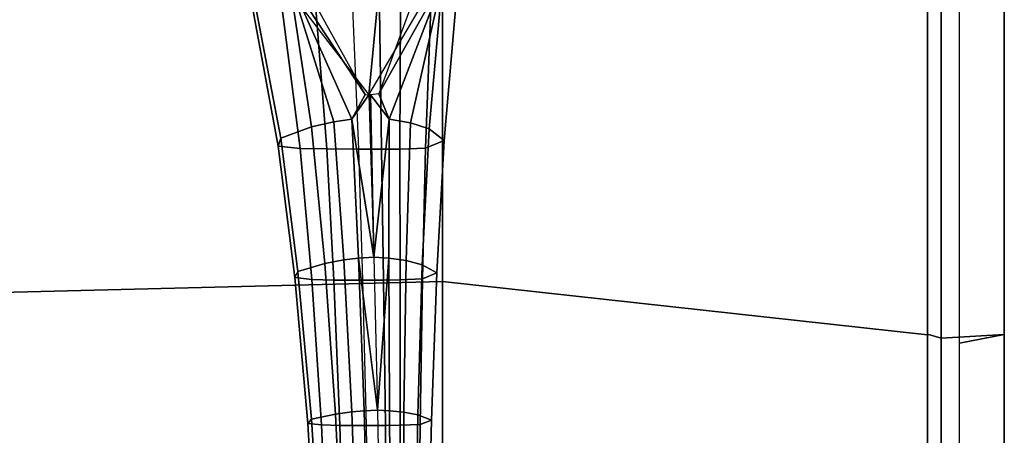
# Model space of a CAD drawing. Extents: x -3.6 to 20.9, y -10.5 to 14.5.
# Drawn here: x 12.7 to 20.9, y 5.6 to 9.1 of the extents above; entities that cross this region are included whole.
import ezdxf

# ---------------------------------------------------------------- set-up
doc = ezdxf.new("R2010")
doc.units = 0
doc.header["$MEASUREMENT"] = 0
doc.layers.add('IGES_LEVEL_0', color=7, linetype='CONTINUOUS')

msp = doc.modelspace()

# ---------------------------------------------------------------- linework, layer by layer
at = {"layer": 'IGES_LEVEL_0'}
for points in [[(11.784225, 11.66577, -0.48599), (16.242474, 11.889894, 0.146701), (16.242474, 6.885158, 0.146701), (11.784225, 6.774733, -0.48599)], [(16.242474, 11.889894, 0.146701), (20.279764, 10.986625, -0.404189), (20.279764, 6.440119, -0.404189), (16.242474, 6.885158, 0.146701)], [(20.393913, 6.414043, -0.470738), (20.279764, 6.445829, -0.404189), (20.279764, 10.986625, -0.404189), (20.393913, 10.922194, -0.470738)], [(20.91852, 6.443758, -1.055349), (20.393913, 6.414043, -0.470738), (20.393913, 10.922194, -0.470738), (20.91852, 10.982427, -1.055349)], [(20.917379, 6.44375, -1.180413), (20.545263, 6.371695, -1.572508), (20.545263, 10.836354, -1.572508), (20.917379, 10.982411, -1.180413)], [(20.917379, 10.982411, -1.180413), (20.91852, 10.982427, -1.055349), (20.91852, 6.43805, -1.055349), (20.917379, 6.438043, -1.180413)], [(14.728456, 10.013007, -2.182709), (15.599269, 8.441717, -2.835435), (14.968067, 9.40258, -2.436741)], [(16.30934, 10.076851, -2.024967), (15.713828, 8.447269, -2.81972), (16.243769, 9.392943, -2.237629)], [(14.80246, 9.520722, -2.322456), (15.631984, 8.437778, -2.834584), (15.701475, 9.195038, -3.343769)], [(15.701475, 9.195038, -3.343769), (15.631984, 8.437778, -2.834584), (16.260138, 9.510448, -2.195262)], [(14.673365, 9.254133, -2.234314), (14.968067, 9.40258, -2.436741), (15.152901, 8.172503, -2.788829), (14.898792, 8.077149, -2.578435)], [(15.487881, 8.236712, -2.88486), (15.340626, 8.214855, -2.859278), (14.968067, 9.40258, -2.436741)], [(15.340626, 8.214855, -2.859278), (15.152901, 8.172503, -2.788829), (14.968067, 9.40258, -2.436741)], [(14.968067, 9.40258, -2.436741), (15.599269, 8.441717, -2.835435), (15.487881, 8.236712, -2.88486)], [(16.243769, 9.392943, -2.237629), (15.713828, 8.447269, -2.81972), (15.800304, 8.236606, -2.85322)], [(15.800304, 8.236606, -2.85322), (15.976177, 8.206037, -2.766824), (16.243769, 9.392943, -2.237629)], [(15.976177, 8.206037, -2.766824), (16.131542, 8.154372, -2.627219), (16.243769, 9.392943, -2.237629)], [(16.359186, 9.248284, -1.960286), (16.243769, 9.392943, -2.237629), (16.131542, 8.154372, -2.627219), (16.256388, 8.058598, -2.358418)], [(14.661818, 9.166232, -1.998531), (14.673365, 9.254133, -2.234314), (14.898792, 8.077149, -2.578435), (14.875152, 8.010335, -2.361517)], [(16.145977, 9.16304, -1.764311), (16.359186, 9.248284, -1.960286), (16.256388, 8.058598, -2.358418), (16.10125, 7.995313, -2.165699)], [(14.908578, 9.153232, -1.864236), (14.661818, 9.166232, -1.998531), (14.875152, 8.010335, -2.361517), (15.058889, 7.99226, -2.246754)], [(15.190753, 9.156205, -1.788884), (14.908578, 9.153232, -1.864236), (15.058889, 7.99226, -2.246754), (15.280315, 7.987876, -2.184996)], [(15.498546, 9.158725, -1.74152), (15.190753, 9.156205, -1.788884), (15.280315, 7.987876, -2.184996), (15.547948, 7.986764, -2.144871)], [(15.498551, 9.158582, -1.741564), (15.719316, 9.158121, -1.734829), (15.737017, 7.986645, -2.136797), (15.547966, 7.986297, -2.145018)], [(15.719316, 9.158121, -1.734829), (15.893793, 9.157297, -1.737523), (15.887551, 7.987353, -2.138886), (15.737017, 7.986645, -2.136797)], [(15.893793, 9.157297, -1.737523), (16.145977, 9.16304, -1.764311), (16.10125, 7.995313, -2.165699), (15.887551, 7.987353, -2.138886)], [(15.599269, 8.441717, -2.835435), (15.631984, 8.437778, -2.834584), (15.487881, 8.236712, -2.88486)], [(15.713828, 8.447269, -2.81972), (15.645518, 8.437414, -2.83336), (15.800304, 8.236606, -2.85322)], [(15.631984, 8.437778, -2.834584), (15.672809, 7.086136, -3.163725), (15.487881, 8.236712, -2.88486)], [(15.645518, 8.437414, -2.83336), (15.631993, 8.437695, -2.834656), (15.672809, 7.086356, -3.163719)], [(15.800304, 8.236606, -2.85322), (15.645518, 8.437414, -2.83336), (15.672809, 7.086356, -3.163719)], [(15.152901, 8.172503, -2.788829), (15.340626, 8.214855, -2.859278), (15.424036, 7.06461, -3.122856), (15.26593, 7.035508, -3.043394)], [(15.340626, 8.214855, -2.859278), (15.487881, 8.236712, -2.88486), (15.545463, 7.079478, -3.156438), (15.424036, 7.06461, -3.122856)], [(15.545463, 7.079478, -3.156438), (15.487881, 8.236712, -2.88486), (15.672809, 7.086136, -3.163725)], [(15.797794, 7.079944, -3.131437), (15.800304, 8.236606, -2.85322), (15.672809, 7.086356, -3.163719)], [(15.976177, 8.206037, -2.766824), (15.800304, 8.236606, -2.85322), (15.797794, 7.079944, -3.131437), (15.940881, 7.059039, -3.043211)], [(16.131542, 8.154372, -2.627219), (15.976177, 8.206037, -2.766824), (15.940881, 7.059039, -3.043211), (16.075174, 7.023609, -2.902812)], [(14.898792, 8.077149, -2.578435), (15.152901, 8.172503, -2.788829), (15.26593, 7.035508, -3.043394), (15.041279, 6.968744, -2.828331)], [(16.256388, 8.058598, -2.358418), (16.131542, 8.154372, -2.627219), (16.075174, 7.023609, -2.902812), (16.19739, 6.956281, -2.637876)], [(14.875152, 8.010335, -2.361517), (14.898792, 8.077149, -2.578435), (15.041279, 6.968744, -2.828331), (15.014132, 6.918371, -2.620109)], [(16.10125, 7.995313, -2.165699), (16.256388, 8.058598, -2.358418), (16.19739, 6.956281, -2.637876), (16.078341, 6.906675, -2.4412)], [(15.058889, 7.99226, -2.246754), (14.875152, 8.010335, -2.361517), (15.014132, 6.918371, -2.620109), (15.157706, 6.90204, -2.514772)], [(15.280315, 7.987876, -2.184996), (15.058889, 7.99226, -2.246754), (15.157706, 6.90204, -2.514772), (15.339967, 6.89703, -2.458196)], [(15.547948, 7.986764, -2.144871), (15.280315, 7.987876, -2.184996), (15.339967, 6.89703, -2.458196), (15.581784, 6.895571, -2.420439)], [(15.547966, 7.986297, -2.145018), (15.737017, 7.986645, -2.136797), (15.754109, 6.896163, -2.411066), (15.581793, 6.895328, -2.420514)], [(15.737017, 7.986645, -2.136797), (15.887551, 7.987353, -2.138886), (15.890492, 6.897871, -2.411932), (15.754109, 6.896163, -2.411066)], [(15.887551, 7.987353, -2.138886), (16.10125, 7.995313, -2.165699), (16.078341, 6.906675, -2.4412), (15.890492, 6.897871, -2.411932)], [(15.26593, 7.035508, -3.043394), (15.424036, 7.06461, -3.122856), (15.489342, 5.799991, -3.350945), (15.354247, 5.781567, -3.26573)], [(15.424036, 7.06461, -3.122856), (15.545463, 7.079478, -3.156438), (15.591837, 5.809329, -3.389467), (15.489342, 5.799991, -3.350945)], [(15.672809, 7.086136, -3.163725), (15.70203, 5.81348, -3.400279), (15.545463, 7.079478, -3.156438)], [(15.70203, 5.81348, -3.400279), (15.591837, 5.809329, -3.389467), (15.545463, 7.079478, -3.156438)], [(15.672809, 7.086356, -3.163719), (15.702027, 5.813756, -3.40025), (15.797794, 7.079944, -3.131437)], [(15.702027, 5.813756, -3.40025), (15.803226, 5.809909, -3.368996), (15.797794, 7.079944, -3.131437)], [(15.940881, 7.059039, -3.043211), (15.797794, 7.079944, -3.131437), (15.803226, 5.809909, -3.368996), (15.922238, 5.796718, -3.280596)], [(16.075174, 7.023609, -2.902812), (15.940881, 7.059039, -3.043211), (15.922238, 5.796718, -3.280596), (16.037792, 5.774336, -3.140684)], [(15.014132, 6.918371, -2.620109), (15.041279, 6.968744, -2.828331), (15.154657, 5.738646, -3.046729), (15.122516, 5.704198, -2.841914)], [(15.041279, 6.968744, -2.828331), (15.26593, 7.035508, -3.043394), (15.354247, 5.781567, -3.26573), (15.154657, 5.738646, -3.046729)], [(16.19739, 6.956281, -2.637876), (16.075174, 7.023609, -2.902812), (16.037792, 5.774336, -3.140684), (16.15127, 5.730906, -2.878239)], [(11.784225, 6.774733, -0.48599), (16.242474, 6.885158, 0.146701), (16.242474, 1.963725, 0.146701), (11.784225, 1.965105, -0.48599)], [(15.157706, 6.90204, -2.514772), (15.014132, 6.918371, -2.620109), (15.122516, 5.704198, -2.841914), (15.236057, 5.691507, -2.7407)], [(15.339967, 6.89703, -2.458196), (15.157706, 6.90204, -2.514772), (15.236057, 5.691507, -2.7407), (15.389748, 5.687087, -2.686496)], [(15.581784, 6.895571, -2.420439), (15.339967, 6.89703, -2.458196), (15.389748, 5.687087, -2.686496), (15.609996, 5.685719, -2.650209)], [(15.581793, 6.895328, -2.420514), (15.754109, 6.896163, -2.411066), (15.768297, 5.686489, -2.640482), (15.61, 5.68565, -2.650239)], [(15.754109, 6.896163, -2.411066), (15.890492, 6.897871, -2.411932), (15.89223, 5.68832, -2.641509), (15.768297, 5.686489, -2.640482)], [(15.890492, 6.897871, -2.411932), (16.078341, 6.906675, -2.4412), (16.058088, 5.69593, -2.675235), (15.89223, 5.68832, -2.641509)], [(16.078341, 6.906675, -2.4412), (16.19739, 6.956281, -2.637876), (16.15127, 5.730906, -2.878239), (16.058088, 5.69593, -2.675235)], [(16.242474, 6.885158, 0.146701), (20.279764, 6.440119, -0.404189), (20.279764, 1.969288, -0.404189), (16.242474, 1.963725, 0.146701)], [(20.393913, 2.079288, -0.470738), (20.279764, 2.079685, -0.404189), (20.279764, 6.445829, -0.404189), (20.393913, 6.414043, -0.470738)], [(20.91852, 2.079659, -1.055349), (20.393913, 2.079288, -0.470738), (20.393913, 6.414043, -0.470738), (20.91852, 6.443758, -1.055349)], [(20.917379, 2.079659, -1.180413), (20.545263, 2.07876, -1.572508), (20.545263, 6.371695, -1.572508), (20.917379, 6.44375, -1.180413)], [(20.917379, 6.438043, -1.180413), (20.91852, 6.43805, -1.055349), (20.91852, 1.969314, -1.055349), (20.917379, 1.969314, -1.180413)], [(15.122516, 5.704198, -2.841914), (15.154657, 5.738646, -3.046729), (15.232718, 4.473123, -3.21498), (15.195817, 4.453298, -3.009932)], [(15.154657, 5.738646, -3.046729), (15.354247, 5.781567, -3.26573), (15.41437, 4.496926, -3.435833), (15.232718, 4.473123, -3.21498)], [(15.354247, 5.781567, -3.26573), (15.489342, 5.799991, -3.350945), (15.534138, 4.507071, -3.523355), (15.41437, 4.496926, -3.435833)], [(15.489342, 5.799991, -3.350945), (15.591837, 5.809329, -3.389467), (15.624678, 4.512197, -3.563905), (15.534138, 4.507071, -3.523355)], [(15.591837, 5.809329, -3.389467), (15.70203, 5.81348, -3.400279), (15.723703, 4.514469, -3.576324), (15.624678, 4.512197, -3.563905)], [(15.803226, 5.809909, -3.368996), (15.702027, 5.813756, -3.40025), (15.723701, 4.51462, -3.576309), (15.812209, 4.512566, -3.546057)], [(15.922238, 5.796718, -3.280596), (15.803226, 5.809909, -3.368996), (15.812209, 4.512566, -3.546057), (15.916076, 4.505305, -3.458966)], [(16.037792, 5.774336, -3.140684), (15.922238, 5.796718, -3.280596), (15.916076, 4.505305, -3.458966), (16.017624, 4.493004, -3.320873)], [(16.15127, 5.730906, -2.878239), (16.037792, 5.774336, -3.140684), (16.017624, 4.493004, -3.320873), (16.12092, 4.468874, -3.06048)], [(15.236057, 5.691507, -2.7407), (15.122516, 5.704198, -2.841914), (15.195817, 4.453298, -3.009932), (15.290697, 4.445432, -2.908619)], [(15.389748, 5.687087, -2.686496), (15.236057, 5.691507, -2.7407), (15.290697, 4.445432, -2.908619), (15.426759, 4.442502, -2.854473)], [(15.609996, 5.685719, -2.650209), (15.389748, 5.687087, -2.686496), (15.426759, 4.442502, -2.854473), (15.630701, 4.441585, -2.81884)], [(15.61, 5.68565, -2.650239), (15.768297, 5.686489, -2.640482), (15.778228, 4.442109, -2.80955), (15.630702, 4.441588, -2.81885)], [(15.768297, 5.686489, -2.640482), (15.89223, 5.68832, -2.641509), (15.892659, 4.443396, -2.811744), (15.778228, 4.442109, -2.80955)], [(15.89223, 5.68832, -2.641509), (16.058088, 5.69593, -2.675235), (16.042854, 4.448366, -2.850672), (15.892659, 4.443396, -2.811744)], [(16.058088, 5.69593, -2.675235), (16.15127, 5.730906, -2.878239), (16.12092, 4.468874, -3.06048), (16.042854, 4.448366, -2.850672)]]:
    msp.add_3dface(points, dxfattribs=at)

doc.saveas('drawing.dxf')
